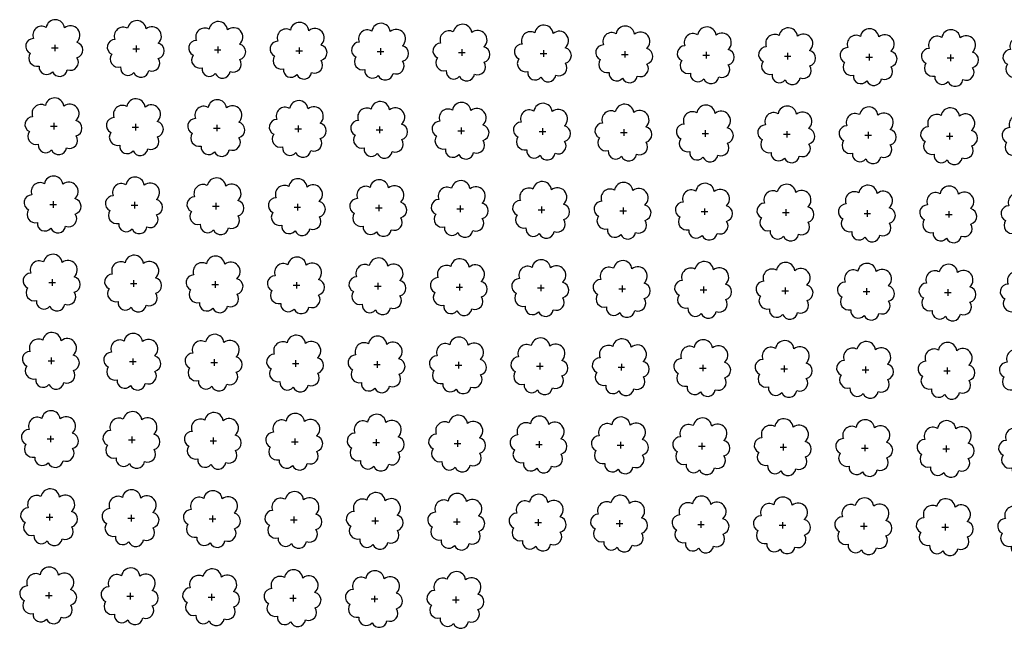
# Model space of a CAD drawing. Extents: x 4544885 to 4551659, y 7524258 to 7528298.
# Drawn here: x 4546436 to 4546628, y 7525640 to 7525759 of the extents above; entities that cross this region are included whole.
import ezdxf

# ---------------------------------------------------------------- set-up
doc = ezdxf.new("R2010")
doc.units = 0
doc.layers.add('Arboles', color=86, linetype='Continuous')

msp = doc.modelspace()

# ---------------------------------------------------------------- linework, layer by layer
at = {"layer": 'Arboles'}
for p, q in [((4546442.27, 7525753.32, 277.88), (4546443.55, 7525753.32, 277.88)), ((4546442.91, 7525753.96, 277.88), (4546442.91, 7525752.68, 277.88)), ((4546458.81, 7525753.79, 277.88), (4546458.81, 7525752.5, 277.88)), ((4546474.71, 7525753.61, 277.88), (4546474.71, 7525752.32, 277.88)), ((4546490.61, 7525753.43, 277.88), (4546490.61, 7525752.15, 277.88)), ((4546458.17, 7525753.14, 277.88), (4546459.45, 7525753.14, 277.88)), ((4546474.06, 7525752.97, 277.88), (4546475.35, 7525752.97, 277.88)), ((4546489.96, 7525752.79, 277.88), (4546491.25, 7525752.79, 277.88)), ((4546505.86, 7525752.61, 277.88), (4546507.15, 7525752.61, 277.88)), ((4546506.51, 7525753.26, 277.88), (4546506.51, 7525751.97, 277.88)), ((4546521.76, 7525752.44, 277.88), (4546523.05, 7525752.44, 277.88)), ((4546522.41, 7525753.08, 277.88), (4546522.41, 7525751.79, 277.88)), ((4546537.66, 7525752.26, 277.88), (4546538.95, 7525752.26, 277.88)), ((4546538.3, 7525752.9, 277.88), (4546538.3, 7525751.62, 277.88)), ((4546553.56, 7525752.08, 277.88), (4546554.85, 7525752.08, 277.88)), ((4546554.2, 7525752.73, 277.88), (4546554.2, 7525751.44, 277.88)), ((4546569.46, 7525751.91, 277.88), (4546570.75, 7525751.91, 277.88)), ((4546570.1, 7525752.55, 277.88), (4546570.1, 7525751.26, 277.88)), ((4546585.36, 7525751.73, 277.88), (4546586.65, 7525751.73, 277.88)), ((4546586, 7525752.37, 277.88), (4546586, 7525751.09, 277.88)), ((4546601.26, 7525751.55, 277.88), (4546602.54, 7525751.55, 277.88)), ((4546601.9, 7525752.2, 277.88), (4546601.9, 7525750.91, 277.88)), ((4546617.16, 7525751.38, 277.88), (4546618.44, 7525751.38, 277.88)), ((4546617.8, 7525752.02, 277.88), (4546617.8, 7525750.73, 277.88)), ((4546442.1, 7525738.06, 277.88), (4546443.38, 7525738.06, 277.88)), ((4546442.74, 7525738.7, 277.88), (4546442.74, 7525737.41, 277.88)), ((4546458.64, 7525738.52, 277.88), (4546458.64, 7525737.24, 277.88)), ((4546474.54, 7525738.35, 277.88), (4546474.54, 7525737.06, 277.88)), ((4546490.44, 7525738.17, 277.88), (4546490.44, 7525736.88, 277.88)), ((4546506.34, 7525737.99, 277.88), (4546506.34, 7525736.71, 277.88)), ((4546458, 7525737.88, 277.88), (4546459.28, 7525737.88, 277.88)), ((4546473.9, 7525737.7, 277.88), (4546475.18, 7525737.7, 277.88)), ((4546489.79, 7525737.53, 277.88), (4546491.08, 7525737.53, 277.88)), ((4546505.69, 7525737.35, 277.88), (4546506.98, 7525737.35, 277.88)), ((4546521.59, 7525737.17, 277.88), (4546522.88, 7525737.17, 277.88)), ((4546522.24, 7525737.82, 277.88), (4546522.24, 7525736.53, 277.88)), ((4546537.49, 7525737, 277.88), (4546538.78, 7525737, 277.88)), ((4546538.14, 7525737.64, 277.88), (4546538.13, 7525736.35, 277.88)), ((4546553.39, 7525736.82, 277.88), (4546554.68, 7525736.82, 277.88)), ((4546554.03, 7525737.46, 277.88), (4546554.03, 7525736.18, 277.88)), ((4546569.29, 7525736.64, 277.88), (4546570.58, 7525736.64, 277.88)), ((4546569.93, 7525737.29, 277.88), (4546569.93, 7525736, 277.88)), ((4546585.19, 7525736.47, 277.88), (4546586.48, 7525736.47, 277.88)), ((4546585.83, 7525737.11, 277.88), (4546585.83, 7525735.82, 277.88)), ((4546601.09, 7525736.29, 277.88), (4546602.37, 7525736.29, 277.88)), ((4546601.73, 7525736.93, 277.88), (4546601.73, 7525735.65, 277.88)), ((4546616.99, 7525736.11, 277.88), (4546618.27, 7525736.11, 277.88)), ((4546617.63, 7525736.76, 277.88), (4546617.63, 7525735.47, 277.88)), ((4546441.93, 7525722.79, 277.88), (4546443.22, 7525722.79, 277.88)), ((4546442.57, 7525723.44, 277.88), (4546442.57, 7525722.15, 277.88)), ((4546457.83, 7525722.62, 277.88), (4546459.11, 7525722.62, 277.88)), ((4546458.47, 7525723.26, 277.88), (4546458.47, 7525721.97, 277.88)), ((4546474.37, 7525723.08, 277.88), (4546474.37, 7525721.8, 277.88)), ((4546490.27, 7525722.91, 277.88), (4546490.27, 7525721.62, 277.88)), ((4546506.17, 7525722.73, 277.88), (4546506.17, 7525721.44, 277.88)), ((4546522.07, 7525722.55, 277.88), (4546522.07, 7525721.27, 277.88)), ((4546473.73, 7525722.44, 277.88), (4546475.01, 7525722.44, 277.88)), ((4546489.62, 7525722.26, 277.88), (4546490.91, 7525722.26, 277.88)), ((4546505.52, 7525722.09, 277.88), (4546506.81, 7525722.09, 277.88)), ((4546521.42, 7525721.91, 277.88), (4546522.71, 7525721.91, 277.88)), ((4546537.32, 7525721.73, 277.88), (4546538.61, 7525721.73, 277.88)), ((4546537.97, 7525722.38, 277.88), (4546537.96, 7525721.09, 277.88)), ((4546553.22, 7525721.56, 277.88), (4546554.51, 7525721.56, 277.88)), ((4546553.86, 7525722.2, 277.88), (4546553.86, 7525720.91, 277.88)), ((4546569.12, 7525721.38, 277.88), (4546570.41, 7525721.38, 277.88)), ((4546569.76, 7525722.02, 277.88), (4546569.76, 7525720.74, 277.88)), ((4546585.02, 7525721.2, 277.88), (4546586.31, 7525721.2, 277.88)), ((4546585.66, 7525721.85, 277.88), (4546585.66, 7525720.56, 277.88)), ((4546600.92, 7525721.03, 277.88), (4546602.2, 7525721.03, 277.88)), ((4546601.56, 7525721.67, 277.88), (4546601.56, 7525720.38, 277.88)), ((4546616.82, 7525720.85, 277.88), (4546618.1, 7525720.85, 277.88)), ((4546617.46, 7525721.49, 277.88), (4546617.46, 7525720.21, 277.88)), ((4546441.76, 7525707.53, 277.88), (4546443.05, 7525707.53, 277.88)), ((4546442.4, 7525708.17, 277.88), (4546442.4, 7525706.89, 277.88)), ((4546457.66, 7525707.35, 277.88), (4546458.94, 7525707.35, 277.88)), ((4546458.3, 7525708, 277.88), (4546458.3, 7525706.71, 277.88)), ((4546473.56, 7525707.18, 277.88), (4546474.84, 7525707.18, 277.88)), ((4546474.2, 7525707.82, 277.88), (4546474.2, 7525706.53, 277.88)), ((4546490.1, 7525707.64, 277.88), (4546490.1, 7525706.35, 277.88)), ((4546506, 7525707.47, 277.88), (4546506, 7525706.18, 277.88)), ((4546521.9, 7525707.29, 277.88), (4546521.9, 7525706, 277.88)), ((4546489.45, 7525707, 277.88), (4546490.74, 7525707, 277.88)), ((4546505.35, 7525706.82, 277.88), (4546506.64, 7525706.82, 277.88)), ((4546521.25, 7525706.65, 277.88), (4546522.54, 7525706.65, 277.88)), ((4546537.15, 7525706.47, 277.88), (4546538.44, 7525706.47, 277.88)), ((4546537.8, 7525707.11, 277.88), (4546537.8, 7525705.82, 277.88)), ((4546553.05, 7525706.29, 277.88), (4546554.34, 7525706.29, 277.88)), ((4546553.69, 7525706.94, 277.88), (4546553.69, 7525705.65, 277.88)), ((4546568.95, 7525706.12, 277.88), (4546570.24, 7525706.11, 277.88)), ((4546569.59, 7525706.76, 277.88), (4546569.59, 7525705.47, 277.88)), ((4546584.85, 7525705.94, 277.88), (4546586.14, 7525705.94, 277.88)), ((4546585.49, 7525706.58, 277.88), (4546585.49, 7525705.29, 277.88)), ((4546600.75, 7525705.76, 277.88), (4546602.04, 7525705.76, 277.88)), ((4546601.39, 7525706.41, 277.88), (4546601.39, 7525705.12, 277.88)), ((4546616.65, 7525705.59, 277.88), (4546617.93, 7525705.58, 277.88)), ((4546617.29, 7525706.23, 277.88), (4546617.29, 7525704.94, 277.88)), ((4546441.59, 7525692.27, 277.88), (4546442.88, 7525692.26, 277.88)), ((4546442.23, 7525692.91, 277.88), (4546442.23, 7525691.62, 277.88)), ((4546457.49, 7525692.09, 277.88), (4546458.77, 7525692.09, 277.88)), ((4546458.13, 7525692.73, 277.88), (4546458.13, 7525691.44, 277.88)), ((4546473.39, 7525691.91, 277.88), (4546474.67, 7525691.91, 277.88)), ((4546474.03, 7525692.56, 277.88), (4546474.03, 7525691.27, 277.88)), ((4546489.93, 7525692.38, 277.88), (4546489.93, 7525691.09, 277.88)), ((4546505.83, 7525692.2, 277.88), (4546505.83, 7525690.91, 277.88)), ((4546521.73, 7525692.03, 277.88), (4546521.73, 7525690.74, 277.88)), ((4546537.63, 7525691.85, 277.88), (4546537.63, 7525690.56, 277.88)), ((4546489.29, 7525691.74, 277.88), (4546490.57, 7525691.73, 277.88)), ((4546505.18, 7525691.56, 277.88), (4546506.47, 7525691.56, 277.88)), ((4546521.08, 7525691.38, 277.88), (4546522.37, 7525691.38, 277.88)), ((4546536.98, 7525691.2, 277.88), (4546538.27, 7525691.2, 277.88)), ((4546552.88, 7525691.03, 277.88), (4546554.17, 7525691.03, 277.88)), ((4546553.53, 7525691.67, 277.88), (4546553.52, 7525690.38, 277.88)), ((4546568.78, 7525690.85, 277.88), (4546570.07, 7525690.85, 277.88)), ((4546569.42, 7525691.5, 277.88), (4546569.42, 7525690.21, 277.88)), ((4546584.68, 7525690.67, 277.88), (4546585.97, 7525690.67, 277.88)), ((4546585.32, 7525691.32, 277.88), (4546585.32, 7525690.03, 277.88)), ((4546600.58, 7525690.5, 277.88), (4546601.87, 7525690.5, 277.88)), ((4546601.22, 7525691.14, 277.88), (4546601.22, 7525689.85, 277.88)), ((4546616.48, 7525690.32, 277.88), (4546617.76, 7525690.32, 277.88)), ((4546617.12, 7525690.96, 277.88), (4546617.12, 7525689.68, 277.88)), ((4546441.42, 7525677, 277.88), (4546442.71, 7525677, 277.88)), ((4546442.06, 7525677.64, 277.88), (4546442.06, 7525676.36, 277.88)), ((4546457.32, 7525676.82, 277.88), (4546458.61, 7525676.82, 277.88)), ((4546457.96, 7525677.47, 277.88), (4546457.96, 7525676.18, 277.88)), ((4546473.22, 7525676.65, 277.88), (4546474.5, 7525676.65, 277.88)), ((4546473.86, 7525677.29, 277.88), (4546473.86, 7525676, 277.88)), ((4546489.12, 7525676.47, 277.88), (4546490.4, 7525676.47, 277.88)), ((4546489.76, 7525677.11, 277.88), (4546489.76, 7525675.83, 277.88)), ((4546505.66, 7525676.94, 277.88), (4546505.66, 7525675.65, 277.88)), ((4546521.56, 7525676.76, 277.88), (4546521.56, 7525675.47, 277.88)), ((4546537.46, 7525676.58, 277.88), (4546537.46, 7525675.3, 277.88)), ((4546553.36, 7525676.41, 277.88), (4546553.35, 7525675.12, 277.88)), ((4546505.01, 7525676.29, 277.88), (4546506.3, 7525676.29, 277.88)), ((4546520.91, 7525676.12, 277.88), (4546522.2, 7525676.12, 277.88)), ((4546536.81, 7525675.94, 277.88), (4546538.1, 7525675.94, 277.88)), ((4546552.71, 7525675.76, 277.88), (4546554, 7525675.76, 277.88)), ((4546568.61, 7525675.59, 277.88), (4546569.9, 7525675.59, 277.88)), ((4546569.25, 7525676.23, 277.88), (4546569.25, 7525674.94, 277.88)), ((4546584.51, 7525675.41, 277.88), (4546585.8, 7525675.41, 277.88)), ((4546585.15, 7525676.05, 277.88), (4546585.15, 7525674.77, 277.88)), ((4546600.41, 7525675.23, 277.88), (4546601.7, 7525675.23, 277.88)), ((4546601.05, 7525675.88, 277.88), (4546601.05, 7525674.59, 277.88)), ((4546616.31, 7525675.06, 277.88), (4546617.59, 7525675.06, 277.88)), ((4546616.95, 7525675.7, 277.88), (4546616.95, 7525674.41, 277.88)), ((4546441.25, 7525661.74, 277.88), (4546442.54, 7525661.74, 277.88)), ((4546441.89, 7525662.38, 277.88), (4546441.89, 7525661.09, 277.88)), ((4546457.15, 7525661.56, 277.88), (4546458.44, 7525661.56, 277.88)), ((4546457.79, 7525662.2, 277.88), (4546457.79, 7525660.92, 277.88)), ((4546473.05, 7525661.38, 277.88), (4546474.33, 7525661.38, 277.88)), ((4546473.69, 7525662.03, 277.88), (4546473.69, 7525660.74, 277.88)), ((4546488.95, 7525661.21, 277.88), (4546490.23, 7525661.21, 277.88)), ((4546489.59, 7525661.85, 277.88), (4546489.59, 7525660.56, 277.88)), ((4546504.84, 7525661.03, 277.88), (4546506.13, 7525661.03, 277.88)), ((4546505.49, 7525661.67, 277.88), (4546505.49, 7525660.39, 277.88)), ((4546521.39, 7525661.5, 277.88), (4546521.39, 7525660.21, 277.88)), ((4546537.29, 7525661.32, 277.88), (4546537.29, 7525660.03, 277.88)), ((4546553.19, 7525661.14, 277.88), (4546553.19, 7525659.86, 277.88)), ((4546520.74, 7525660.85, 277.88), (4546522.03, 7525660.85, 277.88)), ((4546536.64, 7525660.68, 277.88), (4546537.93, 7525660.68, 277.88)), ((4546552.54, 7525660.5, 277.88), (4546553.83, 7525660.5, 277.88)), ((4546568.44, 7525660.32, 277.88), (4546569.73, 7525660.32, 277.88)), ((4546569.08, 7525660.97, 277.88), (4546569.08, 7525659.68, 277.88)), ((4546584.34, 7525660.15, 277.88), (4546585.63, 7525660.15, 277.88)), ((4546584.98, 7525660.79, 277.88), (4546584.98, 7525659.5, 277.88)), ((4546600.24, 7525659.97, 277.88), (4546601.53, 7525659.97, 277.88)), ((4546600.88, 7525660.61, 277.88), (4546600.88, 7525659.33, 277.88)), ((4546616.14, 7525659.79, 277.88), (4546617.43, 7525659.79, 277.88)), ((4546616.78, 7525660.44, 277.88), (4546616.78, 7525659.15, 277.88)), ((4546441.08, 7525646.47, 277.88), (4546442.37, 7525646.47, 277.88)), ((4546441.72, 7525647.12, 277.88), (4546441.72, 7525645.83, 277.88)), ((4546456.98, 7525646.3, 277.88), (4546458.27, 7525646.3, 277.88)), ((4546457.62, 7525646.94, 277.88), (4546457.62, 7525645.65, 277.88)), ((4546472.88, 7525646.12, 277.88), (4546474.16, 7525646.12, 277.88)), ((4546473.52, 7525646.76, 277.88), (4546473.52, 7525645.48, 277.88)), ((4546488.78, 7525645.94, 277.88), (4546490.06, 7525645.94, 277.88)), ((4546489.42, 7525646.59, 277.88), (4546489.42, 7525645.3, 277.88)), ((4546504.68, 7525645.77, 277.88), (4546505.96, 7525645.77, 277.88)), ((4546505.32, 7525646.41, 277.88), (4546505.32, 7525645.12, 277.88)), ((4546521.22, 7525646.23, 277.88), (4546521.22, 7525644.95, 277.88)), ((4546520.57, 7525645.59, 277.88), (4546521.86, 7525645.59, 277.88))]:
    msp.add_line(p, q, dxfattribs=at)
at = {"layer": 'Arboles', "elevation": 277.88}
for points in [[(4546441.23, 7525757.34, 0.708873), (4546438.75, 7525755.16, 0.806065), (4546438.12, 7525752.28, 0.702562), (4546439.86, 7525749.8, 0.766456), (4546442.45, 7525748.69, 0.757613), (4546445.35, 7525749.08, 0.752523), (4546447.23, 7525751.43, 0.778938), (4546447.19, 7525754.43, 0.983288), (4546444.82, 7525757.23, 0.866104)], [(4546457.13, 7525757.16, 0.708873), (4546454.65, 7525754.98, 0.806065), (4546454.02, 7525752.11, 0.702562), (4546455.76, 7525749.62, 0.766456), (4546458.35, 7525748.51, 0.757613), (4546461.25, 7525748.91, 0.752523), (4546463.12, 7525751.25, 0.778938), (4546463.09, 7525754.26, 0.983288), (4546460.72, 7525757.06, 0.866104)], [(4546473.03, 7525756.98, 0.708873), (4546470.55, 7525754.81, 0.806065), (4546469.92, 7525751.93, 0.702562), (4546471.66, 7525749.44, 0.766456), (4546474.25, 7525748.34, 0.757613), (4546477.15, 7525748.73, 0.752523), (4546479.02, 7525751.07, 0.778938), (4546478.99, 7525754.08, 0.983288), (4546476.62, 7525756.88, 0.866104)], [(4546488.92, 7525756.81, 0.708873), (4546486.45, 7525754.63, 0.806065), (4546485.82, 7525751.75, 0.702562), (4546487.56, 7525749.27, 0.766456), (4546490.15, 7525748.16, 0.757613), (4546493.05, 7525748.55, 0.752523), (4546494.92, 7525750.9, 0.778938), (4546494.89, 7525753.9, 0.983288), (4546492.52, 7525756.7, 0.866104)], [(4546504.82, 7525756.63, 0.708873), (4546502.35, 7525754.45, 0.806065), (4546501.72, 7525751.58, 0.702562), (4546503.45, 7525749.09, 0.766456), (4546506.05, 7525747.98, 0.757613), (4546508.95, 7525748.37, 0.752523), (4546510.82, 7525750.72, 0.778938), (4546510.78, 7525753.73, 0.983288), (4546508.42, 7525756.53, 0.866104)], [(4546520.72, 7525756.45, 0.708873), (4546518.25, 7525754.28, 0.806065), (4546517.61, 7525751.4, 0.702562), (4546519.35, 7525748.91, 0.766456), (4546521.95, 7525747.81, 0.757613), (4546524.85, 7525748.2, 0.752523), (4546526.72, 7525750.54, 0.778938), (4546526.68, 7525753.55, 0.983288), (4546524.32, 7525756.35, 0.866104)], [(4546536.62, 7525756.28, 0.708873), (4546534.15, 7525754.1, 0.806065), (4546533.51, 7525751.22, 0.702562), (4546535.25, 7525748.74, 0.766456), (4546537.84, 7525747.63, 0.757613), (4546540.75, 7525748.02, 0.752523), (4546542.62, 7525750.37, 0.778938), (4546542.58, 7525753.37, 0.983288), (4546540.22, 7525756.17, 0.866104)], [(4546552.52, 7525756.1, 0.708873), (4546550.04, 7525753.92, 0.806065), (4546549.41, 7525751.05, 0.702562), (4546551.15, 7525748.56, 0.766456), (4546553.74, 7525747.45, 0.757613), (4546556.65, 7525747.84, 0.752523), (4546558.52, 7525750.19, 0.778938), (4546558.48, 7525753.2, 0.983288), (4546556.12, 7525756, 0.866104)], [(4546568.42, 7525755.92, 0.708873), (4546565.94, 7525753.75, 0.806065), (4546565.31, 7525750.87, 0.702562), (4546567.05, 7525748.38, 0.766456), (4546569.64, 7525747.28, 0.757613), (4546572.55, 7525747.67, 0.752523), (4546574.42, 7525750.01, 0.778938), (4546574.38, 7525753.02, 0.983288), (4546572.02, 7525755.82, 0.866104)], [(4546584.32, 7525755.75, 0.708873), (4546581.84, 7525753.57, 0.806065), (4546581.21, 7525750.69, 0.702562), (4546582.95, 7525748.21, 0.766456), (4546585.54, 7525747.1, 0.757613), (4546588.45, 7525747.49, 0.752523), (4546590.32, 7525749.84, 0.778938), (4546590.28, 7525752.84, 0.983288), (4546587.92, 7525755.64, 0.866104)], [(4546600.22, 7525755.57, 0.708873), (4546597.74, 7525753.39, 0.806065), (4546597.11, 7525750.52, 0.702562), (4546598.85, 7525748.03, 0.766456), (4546601.44, 7525746.92, 0.757613), (4546604.34, 7525747.31, 0.752523), (4546606.21, 7525749.66, 0.778938), (4546606.18, 7525752.67, 0.983288), (4546603.81, 7525755.47, 0.866104)], [(4546616.12, 7525755.39, 0.708873), (4546613.64, 7525753.22, 0.806065), (4546613.01, 7525750.34, 0.702562), (4546614.75, 7525747.85, 0.766456), (4546617.34, 7525746.75, 0.757613), (4546620.24, 7525747.14, 0.752523), (4546622.11, 7525749.48, 0.778938), (4546622.08, 7525752.49, 0.983288), (4546619.71, 7525755.29, 0.866104)], [(4546632.01, 7525755.22, 0.708873), (4546629.54, 7525753.04, 0.806065), (4546628.91, 7525750.16, 0.702562), (4546630.65, 7525747.67, 0.766456), (4546633.24, 7525746.57, 0.757613), (4546636.14, 7525746.96, 0.752523), (4546638.01, 7525749.31, 0.778938), (4546637.98, 7525752.31, 0.983288), (4546635.61, 7525755.11, 0.866104)], [(4546441.06, 7525742.07, 0.708873), (4546438.58, 7525739.9, 0.806065), (4546437.95, 7525737.02, 0.702562), (4546439.69, 7525734.53, 0.766456), (4546442.28, 7525733.43, 0.757613), (4546445.19, 7525733.82, 0.752523), (4546447.06, 7525736.16, 0.778938), (4546447.02, 7525739.17, 0.983288), (4546444.66, 7525741.97, 0.866104)], [(4546456.96, 7525741.9, 0.708873), (4546454.48, 7525739.72, 0.806065), (4546453.85, 7525736.84, 0.702562), (4546455.59, 7525734.35, 0.766456), (4546458.18, 7525733.25, 0.757613), (4546461.08, 7525733.64, 0.752523), (4546462.95, 7525735.99, 0.778938), (4546462.92, 7525738.99, 0.983288), (4546460.55, 7525741.79, 0.866104)], [(4546472.86, 7525741.72, 0.708873), (4546470.38, 7525739.54, 0.806065), (4546469.75, 7525736.67, 0.702562), (4546471.49, 7525734.18, 0.766456), (4546474.08, 7525733.07, 0.757613), (4546476.98, 7525733.46, 0.752523), (4546478.85, 7525735.81, 0.778938), (4546478.82, 7525738.82, 0.983288), (4546476.45, 7525741.62, 0.866104)], [(4546488.75, 7525741.54, 0.708873), (4546486.28, 7525739.37, 0.806065), (4546485.65, 7525736.49, 0.702562), (4546487.39, 7525734, 0.766456), (4546489.98, 7525732.9, 0.757613), (4546492.88, 7525733.29, 0.752523), (4546494.75, 7525735.63, 0.778938), (4546494.72, 7525738.64, 0.983288), (4546492.35, 7525741.44, 0.866104)], [(4546504.65, 7525741.37, 0.708873), (4546502.18, 7525739.19, 0.806065), (4546501.55, 7525736.31, 0.702562), (4546503.29, 7525733.82, 0.766456), (4546505.88, 7525732.72, 0.757613), (4546508.78, 7525733.11, 0.752523), (4546510.65, 7525735.46, 0.778938), (4546510.61, 7525738.46, 0.983288), (4546508.25, 7525741.26, 0.866104)], [(4546520.55, 7525741.19, 0.708873), (4546518.08, 7525739.01, 0.806065), (4546517.44, 7525736.14, 0.702562), (4546519.18, 7525733.65, 0.766456), (4546521.78, 7525732.54, 0.757613), (4546524.68, 7525732.93, 0.752523), (4546526.55, 7525735.28, 0.778938), (4546526.51, 7525738.29, 0.983288), (4546524.15, 7525741.09, 0.866104)], [(4546536.45, 7525741.01, 0.708873), (4546533.98, 7525738.84, 0.806065), (4546533.34, 7525735.96, 0.702562), (4546535.08, 7525733.47, 0.766456), (4546537.67, 7525732.37, 0.757613), (4546540.58, 7525732.76, 0.752523), (4546542.45, 7525735.1, 0.778938), (4546542.41, 7525738.11, 0.983288), (4546540.05, 7525740.91, 0.866104)], [(4546552.35, 7525740.84, 0.708873), (4546549.87, 7525738.66, 0.806065), (4546549.24, 7525735.78, 0.702562), (4546550.98, 7525733.29, 0.766456), (4546553.57, 7525732.19, 0.757613), (4546556.48, 7525732.58, 0.752523), (4546558.35, 7525734.93, 0.778938), (4546558.31, 7525737.93, 0.983288), (4546555.95, 7525740.73, 0.866104)], [(4546568.25, 7525740.66, 0.708873), (4546565.77, 7525738.48, 0.806065), (4546565.14, 7525735.61, 0.702562), (4546566.88, 7525733.12, 0.766456), (4546569.47, 7525732.01, 0.757613), (4546572.38, 7525732.4, 0.752523), (4546574.25, 7525734.75, 0.778938), (4546574.21, 7525737.76, 0.983288), (4546571.85, 7525740.56, 0.866104)], [(4546584.15, 7525740.48, 0.708873), (4546581.67, 7525738.31, 0.806065), (4546581.04, 7525735.43, 0.702562), (4546582.78, 7525732.94, 0.766456), (4546585.37, 7525731.84, 0.757613), (4546588.28, 7525732.23, 0.752523), (4546590.15, 7525734.57, 0.778938), (4546590.11, 7525737.58, 0.983288), (4546587.75, 7525740.38, 0.866104)], [(4546600.05, 7525740.31, 0.708873), (4546597.57, 7525738.13, 0.806065), (4546596.94, 7525735.25, 0.702562), (4546598.68, 7525732.76, 0.766456), (4546601.27, 7525731.66, 0.757613), (4546604.17, 7525732.05, 0.752523), (4546606.04, 7525734.4, 0.778938), (4546606.01, 7525737.4, 0.983288), (4546603.64, 7525740.2, 0.866104)], [(4546615.95, 7525740.13, 0.708873), (4546613.47, 7525737.95, 0.806065), (4546612.84, 7525735.08, 0.702562), (4546614.58, 7525732.59, 0.766456), (4546617.17, 7525731.48, 0.757613), (4546620.07, 7525731.87, 0.752523), (4546621.94, 7525734.22, 0.778938), (4546621.91, 7525737.23, 0.983288), (4546619.54, 7525740.03, 0.866104)], [(4546631.85, 7525739.95, 0.708873), (4546629.37, 7525737.78, 0.806065), (4546628.74, 7525734.9, 0.702562), (4546630.48, 7525732.41, 0.766456), (4546633.07, 7525731.31, 0.757613), (4546635.97, 7525731.7, 0.752523), (4546637.84, 7525734.04, 0.778938), (4546637.81, 7525737.05, 0.983288), (4546635.44, 7525739.85, 0.866104)], [(4546440.89, 7525726.81, 0.708873), (4546438.41, 7525724.63, 0.806065), (4546437.78, 7525721.76, 0.702562), (4546439.52, 7525719.27, 0.766456), (4546442.11, 7525718.16, 0.757613), (4546445.02, 7525718.55, 0.752523), (4546446.89, 7525720.9, 0.778938), (4546446.85, 7525723.91, 0.983288), (4546444.49, 7525726.71, 0.866104)], [(4546456.79, 7525726.63, 0.708873), (4546454.31, 7525724.46, 0.806065), (4546453.68, 7525721.58, 0.702562), (4546455.42, 7525719.09, 0.766456), (4546458.01, 7525717.99, 0.757613), (4546460.91, 7525718.38, 0.752523), (4546462.78, 7525720.72, 0.778938), (4546462.75, 7525723.73, 0.983288), (4546460.38, 7525726.53, 0.866104)], [(4546472.69, 7525726.46, 0.708873), (4546470.21, 7525724.28, 0.806065), (4546469.58, 7525721.4, 0.702562), (4546471.32, 7525718.91, 0.766456), (4546473.91, 7525717.81, 0.757613), (4546476.81, 7525718.2, 0.752523), (4546478.68, 7525720.54, 0.778938), (4546478.65, 7525723.55, 0.983288), (4546476.28, 7525726.35, 0.866104)], [(4546488.58, 7525726.28, 0.708873), (4546486.11, 7525724.1, 0.806065), (4546485.48, 7525721.23, 0.702562), (4546487.22, 7525718.74, 0.766456), (4546489.81, 7525717.63, 0.757613), (4546492.71, 7525718.02, 0.752523), (4546494.58, 7525720.37, 0.778938), (4546494.55, 7525723.38, 0.983288), (4546492.18, 7525726.18, 0.866104)], [(4546504.48, 7525726.1, 0.708873), (4546502.01, 7525723.93, 0.806065), (4546501.38, 7525721.05, 0.702562), (4546503.12, 7525718.56, 0.766456), (4546505.71, 7525717.46, 0.757613), (4546508.61, 7525717.85, 0.752523), (4546510.48, 7525720.19, 0.778938), (4546510.45, 7525723.2, 0.983288), (4546508.08, 7525726, 0.866104)], [(4546520.38, 7525725.93, 0.708873), (4546517.91, 7525723.75, 0.806065), (4546517.28, 7525720.87, 0.702562), (4546519.01, 7525718.38, 0.766456), (4546521.61, 7525717.28, 0.757613), (4546524.51, 7525717.67, 0.752523), (4546526.38, 7525720.01, 0.778938), (4546526.34, 7525723.02, 0.983288), (4546523.98, 7525725.82, 0.866104)], [(4546536.28, 7525725.75, 0.708873), (4546533.81, 7525723.57, 0.806065), (4546533.17, 7525720.7, 0.702562), (4546534.91, 7525718.21, 0.766456), (4546537.51, 7525717.1, 0.757613), (4546540.41, 7525717.49, 0.752523), (4546542.28, 7525719.84, 0.778938), (4546542.24, 7525722.85, 0.983288), (4546539.88, 7525725.65, 0.866104)], [(4546552.18, 7525725.57, 0.708873), (4546549.7, 7525723.4, 0.806065), (4546549.07, 7525720.52, 0.702562), (4546550.81, 7525718.03, 0.766456), (4546553.4, 7525716.93, 0.757613), (4546556.31, 7525717.32, 0.752523), (4546558.18, 7525719.66, 0.778938), (4546558.14, 7525722.67, 0.983288), (4546555.78, 7525725.47, 0.866104)], [(4546568.08, 7525725.4, 0.708873), (4546565.6, 7525723.22, 0.806065), (4546564.97, 7525720.34, 0.702562), (4546566.71, 7525717.85, 0.766456), (4546569.3, 7525716.75, 0.757613), (4546572.21, 7525717.14, 0.752523), (4546574.08, 7525719.48, 0.778938), (4546574.04, 7525722.49, 0.983288), (4546571.68, 7525725.29, 0.866104)], [(4546583.98, 7525725.22, 0.708873), (4546581.5, 7525723.04, 0.806065), (4546580.87, 7525720.17, 0.702562), (4546582.61, 7525717.68, 0.766456), (4546585.2, 7525716.57, 0.757613), (4546588.11, 7525716.96, 0.752523), (4546589.98, 7525719.31, 0.778938), (4546589.94, 7525722.31, 0.983288), (4546587.58, 7525725.11, 0.866104)], [(4546599.88, 7525725.04, 0.708873), (4546597.4, 7525722.87, 0.806065), (4546596.77, 7525719.99, 0.702562), (4546598.51, 7525717.5, 0.766456), (4546601.1, 7525716.4, 0.757613), (4546604.01, 7525716.79, 0.752523), (4546605.88, 7525719.13, 0.778938), (4546605.84, 7525722.14, 0.983288), (4546603.47, 7525724.94, 0.866104)], [(4546615.78, 7525724.87, 0.708873), (4546613.3, 7525722.69, 0.806065), (4546612.67, 7525719.81, 0.702562), (4546614.41, 7525717.32, 0.766456), (4546617, 7525716.22, 0.757613), (4546619.9, 7525716.61, 0.752523), (4546621.77, 7525718.95, 0.778938), (4546621.74, 7525721.96, 0.983288), (4546619.37, 7525724.76, 0.866104)], [(4546631.68, 7525724.69, 0.708873), (4546629.2, 7525722.51, 0.806065), (4546628.57, 7525719.63, 0.702562), (4546630.31, 7525717.15, 0.766456), (4546632.9, 7525716.04, 0.757613), (4546635.8, 7525716.43, 0.752523), (4546637.67, 7525718.78, 0.778938), (4546637.64, 7525721.78, 0.983288), (4546635.27, 7525724.58, 0.866104)], [(4546440.72, 7525711.55, 0.708873), (4546438.24, 7525709.37, 0.806065), (4546437.61, 7525706.49, 0.702562), (4546439.35, 7525704, 0.766456), (4546441.94, 7525702.9, 0.757613), (4546444.85, 7525703.29, 0.752523), (4546446.72, 7525705.63, 0.778938), (4546446.68, 7525708.64, 0.983288), (4546444.32, 7525711.44, 0.866104)], [(4546456.62, 7525711.37, 0.708873), (4546454.14, 7525709.19, 0.806065), (4546453.51, 7525706.31, 0.702562), (4546455.25, 7525703.83, 0.766456), (4546457.84, 7525702.72, 0.757613), (4546460.74, 7525703.11, 0.752523), (4546462.62, 7525705.46, 0.778938), (4546462.58, 7525708.46, 0.983288), (4546460.21, 7525711.26, 0.866104)], [(4546472.52, 7525711.19, 0.708873), (4546470.04, 7525709.02, 0.806065), (4546469.41, 7525706.14, 0.702562), (4546471.15, 7525703.65, 0.766456), (4546473.74, 7525702.55, 0.757613), (4546476.64, 7525702.94, 0.752523), (4546478.51, 7525705.28, 0.778938), (4546478.48, 7525708.29, 0.983288), (4546476.11, 7525711.09, 0.866104)], [(4546488.42, 7525711.02, 0.708873), (4546485.94, 7525708.84, 0.806065), (4546485.31, 7525705.96, 0.702562), (4546487.05, 7525703.47, 0.766456), (4546489.64, 7525702.37, 0.757613), (4546492.54, 7525702.76, 0.752523), (4546494.41, 7525705.1, 0.778938), (4546494.38, 7525708.11, 0.983288), (4546492.01, 7525710.91, 0.866104)], [(4546504.31, 7525710.84, 0.708873), (4546501.84, 7525708.66, 0.806065), (4546501.21, 7525705.78, 0.702562), (4546502.95, 7525703.3, 0.766456), (4546505.54, 7525702.19, 0.757613), (4546508.44, 7525702.58, 0.752523), (4546510.31, 7525704.93, 0.778938), (4546510.28, 7525707.93, 0.983288), (4546507.91, 7525710.73, 0.866104)], [(4546520.21, 7525710.66, 0.708873), (4546517.74, 7525708.49, 0.806065), (4546517.11, 7525705.61, 0.702562), (4546518.84, 7525703.12, 0.766456), (4546521.44, 7525702.02, 0.757613), (4546524.34, 7525702.41, 0.752523), (4546526.21, 7525704.75, 0.778938), (4546526.17, 7525707.76, 0.983288), (4546523.81, 7525710.56, 0.866104)], [(4546536.11, 7525710.49, 0.708873), (4546533.64, 7525708.31, 0.806065), (4546533, 7525705.43, 0.702562), (4546534.74, 7525702.94, 0.766456), (4546537.34, 7525701.84, 0.757613), (4546540.24, 7525702.23, 0.752523), (4546542.11, 7525704.57, 0.778938), (4546542.07, 7525707.58, 0.983288), (4546539.71, 7525710.38, 0.866104)], [(4546552.01, 7525710.31, 0.708873), (4546549.54, 7525708.13, 0.806065), (4546548.9, 7525705.25, 0.702562), (4546550.64, 7525702.77, 0.766456), (4546553.23, 7525701.66, 0.757613), (4546556.14, 7525702.05, 0.752523), (4546558.01, 7525704.4, 0.778938), (4546557.97, 7525707.4, 0.983288), (4546555.61, 7525710.2, 0.866104)], [(4546567.91, 7525710.13, 0.708873), (4546565.43, 7525707.95, 0.806065), (4546564.8, 7525705.08, 0.702562), (4546566.54, 7525702.59, 0.766456), (4546569.13, 7525701.49, 0.757613), (4546572.04, 7525701.88, 0.752523), (4546573.91, 7525704.22, 0.778938), (4546573.87, 7525707.23, 0.983288), (4546571.51, 7525710.03, 0.866104)], [(4546583.81, 7525709.95, 0.708873), (4546581.33, 7525707.78, 0.806065), (4546580.7, 7525704.9, 0.702562), (4546582.44, 7525702.41, 0.766456), (4546585.03, 7525701.31, 0.757613), (4546587.94, 7525701.7, 0.752523), (4546589.81, 7525704.04, 0.778938), (4546589.77, 7525707.05, 0.983288), (4546587.41, 7525709.85, 0.866104)], [(4546599.71, 7525709.78, 0.708873), (4546597.23, 7525707.6, 0.806065), (4546596.6, 7525704.72, 0.702562), (4546598.34, 7525702.24, 0.766456), (4546600.93, 7525701.13, 0.757613), (4546603.84, 7525701.52, 0.752523), (4546605.71, 7525703.87, 0.778938), (4546605.67, 7525706.87, 0.983288), (4546603.31, 7525709.67, 0.866104)], [(4546615.61, 7525709.6, 0.708873), (4546613.13, 7525707.42, 0.806065), (4546612.5, 7525704.55, 0.702562), (4546614.24, 7525702.06, 0.766456), (4546616.83, 7525700.96, 0.757613), (4546619.73, 7525701.35, 0.752523), (4546621.6, 7525703.69, 0.778938), (4546621.57, 7525706.7, 0.983288), (4546619.2, 7525709.5, 0.866104)], [(4546631.51, 7525709.42, 0.708873), (4546629.03, 7525707.25, 0.806065), (4546628.4, 7525704.37, 0.702562), (4546630.14, 7525701.88, 0.766456), (4546632.73, 7525700.78, 0.757613), (4546635.63, 7525701.17, 0.752523), (4546637.5, 7525703.51, 0.778938), (4546637.47, 7525706.52, 0.983288), (4546635.1, 7525709.32, 0.866104)], [(4546440.55, 7525696.28, 0.708873), (4546438.07, 7525694.1, 0.806065), (4546437.44, 7525691.23, 0.702562), (4546439.18, 7525688.74, 0.766456), (4546441.77, 7525687.64, 0.757613), (4546444.68, 7525688.03, 0.752523), (4546446.55, 7525690.37, 0.778938), (4546446.51, 7525693.38, 0.983288), (4546444.15, 7525696.18, 0.866104)], [(4546456.45, 7525696.1, 0.708873), (4546453.97, 7525693.93, 0.806065), (4546453.34, 7525691.05, 0.702562), (4546455.08, 7525688.56, 0.766456), (4546457.67, 7525687.46, 0.757613), (4546460.58, 7525687.85, 0.752523), (4546462.45, 7525690.19, 0.778938), (4546462.41, 7525693.2, 0.983288), (4546460.05, 7525696, 0.866104)], [(4546472.35, 7525695.93, 0.708873), (4546469.87, 7525693.75, 0.806065), (4546469.24, 7525690.87, 0.702562), (4546470.98, 7525688.39, 0.766456), (4546473.57, 7525687.28, 0.757613), (4546476.47, 7525687.67, 0.752523), (4546478.34, 7525690.02, 0.778938), (4546478.31, 7525693.02, 0.983288), (4546475.94, 7525695.82, 0.866104)], [(4546488.25, 7525695.75, 0.708873), (4546485.77, 7525693.57, 0.806065), (4546485.14, 7525690.7, 0.702562), (4546486.88, 7525688.21, 0.766456), (4546489.47, 7525687.11, 0.757613), (4546492.37, 7525687.5, 0.752523), (4546494.24, 7525689.84, 0.778938), (4546494.21, 7525692.85, 0.983288), (4546491.84, 7525695.65, 0.866104)], [(4546504.14, 7525695.57, 0.708873), (4546501.67, 7525693.4, 0.806065), (4546501.04, 7525690.52, 0.702562), (4546502.78, 7525688.03, 0.766456), (4546505.37, 7525686.93, 0.757613), (4546508.27, 7525687.32, 0.752523), (4546510.14, 7525689.66, 0.778938), (4546510.11, 7525692.67, 0.983288), (4546507.74, 7525695.47, 0.866104)], [(4546520.04, 7525695.4, 0.708873), (4546517.57, 7525693.22, 0.806065), (4546516.94, 7525690.34, 0.702562), (4546518.68, 7525687.86, 0.766456), (4546521.27, 7525686.75, 0.757613), (4546524.17, 7525687.14, 0.752523), (4546526.04, 7525689.49, 0.778938), (4546526, 7525692.49, 0.983288), (4546523.64, 7525695.29, 0.866104)], [(4546535.94, 7525695.22, 0.708873), (4546533.47, 7525693.04, 0.806065), (4546532.83, 7525690.17, 0.702562), (4546534.57, 7525687.68, 0.766456), (4546537.17, 7525686.57, 0.757613), (4546540.07, 7525686.97, 0.752523), (4546541.94, 7525689.31, 0.778938), (4546541.9, 7525692.32, 0.983288), (4546539.54, 7525695.12, 0.866104)], [(4546551.84, 7525695.04, 0.708873), (4546549.37, 7525692.87, 0.806065), (4546548.73, 7525689.99, 0.702562), (4546550.47, 7525687.5, 0.766456), (4546553.06, 7525686.4, 0.757613), (4546555.97, 7525686.79, 0.752523), (4546557.84, 7525689.13, 0.778938), (4546557.8, 7525692.14, 0.983288), (4546555.44, 7525694.94, 0.866104)], [(4546567.74, 7525694.87, 0.708873), (4546565.26, 7525692.69, 0.806065), (4546564.63, 7525689.81, 0.702562), (4546566.37, 7525687.33, 0.766456), (4546568.96, 7525686.22, 0.757613), (4546571.87, 7525686.61, 0.752523), (4546573.74, 7525688.96, 0.778938), (4546573.7, 7525691.96, 0.983288), (4546571.34, 7525694.76, 0.866104)], [(4546583.64, 7525694.69, 0.708873), (4546581.16, 7525692.51, 0.806065), (4546580.53, 7525689.64, 0.702562), (4546582.27, 7525687.15, 0.766456), (4546584.86, 7525686.04, 0.757613), (4546587.77, 7525686.44, 0.752523), (4546589.64, 7525688.78, 0.778938), (4546589.6, 7525691.79, 0.983288), (4546587.24, 7525694.59, 0.866104)], [(4546599.54, 7525694.51, 0.708873), (4546597.06, 7525692.34, 0.806065), (4546596.43, 7525689.46, 0.702562), (4546598.17, 7525686.97, 0.766456), (4546600.76, 7525685.87, 0.757613), (4546603.67, 7525686.26, 0.752523), (4546605.54, 7525688.6, 0.778938), (4546605.5, 7525691.61, 0.983288), (4546603.14, 7525694.41, 0.866104)], [(4546615.44, 7525694.34, 0.708873), (4546612.96, 7525692.16, 0.806065), (4546612.33, 7525689.28, 0.702562), (4546614.07, 7525686.8, 0.766456), (4546616.66, 7525685.69, 0.757613), (4546619.56, 7525686.08, 0.752523), (4546621.43, 7525688.43, 0.778938), (4546621.4, 7525691.43, 0.983288), (4546619.03, 7525694.23, 0.866104)], [(4546631.34, 7525694.16, 0.708873), (4546628.86, 7525691.98, 0.806065), (4546628.23, 7525689.11, 0.702562), (4546629.97, 7525686.62, 0.766456), (4546632.56, 7525685.51, 0.757613), (4546635.46, 7525685.91, 0.752523), (4546637.33, 7525688.25, 0.778938), (4546637.3, 7525691.26, 0.983288), (4546634.93, 7525694.06, 0.866104)], [(4546440.38, 7525681.02, 0.708873), (4546437.9, 7525678.84, 0.806065), (4546437.27, 7525675.96, 0.702562), (4546439.01, 7525673.48, 0.766456), (4546441.6, 7525672.37, 0.757613), (4546444.51, 7525672.76, 0.752523), (4546446.38, 7525675.11, 0.778938), (4546446.34, 7525678.11, 0.983288), (4546443.98, 7525680.91, 0.866104)], [(4546456.28, 7525680.84, 0.708873), (4546453.8, 7525678.66, 0.806065), (4546453.17, 7525675.79, 0.702562), (4546454.91, 7525673.3, 0.766456), (4546457.5, 7525672.19, 0.757613), (4546460.41, 7525672.58, 0.752523), (4546462.28, 7525674.93, 0.778938), (4546462.24, 7525677.94, 0.983288), (4546459.88, 7525680.74, 0.866104)], [(4546472.18, 7525680.66, 0.708873), (4546469.7, 7525678.49, 0.806065), (4546469.07, 7525675.61, 0.702562), (4546470.81, 7525673.12, 0.766456), (4546473.4, 7525672.02, 0.757613), (4546476.3, 7525672.41, 0.752523), (4546478.17, 7525674.75, 0.778938), (4546478.14, 7525677.76, 0.983288), (4546475.77, 7525680.56, 0.866104)], [(4546488.08, 7525680.49, 0.708873), (4546485.6, 7525678.31, 0.806065), (4546484.97, 7525675.43, 0.702562), (4546486.71, 7525672.95, 0.766456), (4546489.3, 7525671.84, 0.757613), (4546492.2, 7525672.23, 0.752523), (4546494.07, 7525674.58, 0.778938), (4546494.04, 7525677.58, 0.983288), (4546491.67, 7525680.38, 0.866104)], [(4546503.97, 7525680.31, 0.708873), (4546501.5, 7525678.13, 0.806065), (4546500.87, 7525675.26, 0.702562), (4546502.61, 7525672.77, 0.766456), (4546505.2, 7525671.66, 0.757613), (4546508.1, 7525672.05, 0.752523), (4546509.97, 7525674.4, 0.778938), (4546509.94, 7525677.41, 0.983288), (4546507.57, 7525680.21, 0.866104)], [(4546519.87, 7525680.13, 0.708873), (4546517.4, 7525677.96, 0.806065), (4546516.77, 7525675.08, 0.702562), (4546518.51, 7525672.59, 0.766456), (4546521.1, 7525671.49, 0.757613), (4546524, 7525671.88, 0.752523), (4546525.87, 7525674.22, 0.778938), (4546525.84, 7525677.23, 0.983288), (4546523.47, 7525680.03, 0.866104)], [(4546535.77, 7525679.96, 0.708873), (4546533.3, 7525677.78, 0.806065), (4546532.67, 7525674.9, 0.702562), (4546534.4, 7525672.42, 0.766456), (4546537, 7525671.31, 0.757613), (4546539.9, 7525671.7, 0.752523), (4546541.77, 7525674.05, 0.778938), (4546541.73, 7525677.05, 0.983288), (4546539.37, 7525679.85, 0.866104)], [(4546551.67, 7525679.78, 0.708873), (4546549.2, 7525677.6, 0.806065), (4546548.56, 7525674.73, 0.702562), (4546550.3, 7525672.24, 0.766456), (4546552.9, 7525671.13, 0.757613), (4546555.8, 7525671.52, 0.752523), (4546557.67, 7525673.87, 0.778938), (4546557.63, 7525676.88, 0.983288), (4546555.27, 7525679.68, 0.866104)], [(4546567.57, 7525679.6, 0.708873), (4546565.09, 7525677.43, 0.806065), (4546564.46, 7525674.55, 0.702562), (4546566.2, 7525672.06, 0.766456), (4546568.79, 7525670.96, 0.757613), (4546571.7, 7525671.35, 0.752523), (4546573.57, 7525673.69, 0.778938), (4546573.53, 7525676.7, 0.983288), (4546571.17, 7525679.5, 0.866104)], [(4546583.47, 7525679.43, 0.708873), (4546580.99, 7525677.25, 0.806065), (4546580.36, 7525674.37, 0.702562), (4546582.1, 7525671.88, 0.766456), (4546584.69, 7525670.78, 0.757613), (4546587.6, 7525671.17, 0.752523), (4546589.47, 7525673.52, 0.778938), (4546589.43, 7525676.52, 0.983288), (4546587.07, 7525679.32, 0.866104)], [(4546599.37, 7525679.25, 0.708873), (4546596.89, 7525677.07, 0.806065), (4546596.26, 7525674.2, 0.702562), (4546598, 7525671.71, 0.766456), (4546600.59, 7525670.6, 0.757613), (4546603.5, 7525670.99, 0.752523), (4546605.37, 7525673.34, 0.778938), (4546605.33, 7525676.35, 0.983288), (4546602.97, 7525679.15, 0.866104)], [(4546615.27, 7525679.07, 0.708873), (4546612.79, 7525676.9, 0.806065), (4546612.16, 7525674.02, 0.702562), (4546613.9, 7525671.53, 0.766456), (4546616.49, 7525670.43, 0.757613), (4546619.4, 7525670.82, 0.752523), (4546621.27, 7525673.16, 0.778938), (4546621.23, 7525676.17, 0.983288), (4546618.86, 7525678.97, 0.866104)], [(4546631.17, 7525678.9, 0.708873), (4546628.69, 7525676.72, 0.806065), (4546628.06, 7525673.84, 0.702562), (4546629.8, 7525671.35, 0.766456), (4546632.39, 7525670.25, 0.757613), (4546635.29, 7525670.64, 0.752523), (4546637.16, 7525672.99, 0.778938), (4546637.13, 7525675.99, 0.983288), (4546634.76, 7525678.79, 0.866104)], [(4546440.21, 7525665.75, 0.708873), (4546437.73, 7525663.58, 0.806065), (4546437.1, 7525660.7, 0.702562), (4546438.84, 7525658.21, 0.766456), (4546441.43, 7525657.11, 0.757613), (4546444.34, 7525657.5, 0.752523), (4546446.21, 7525659.84, 0.778938), (4546446.17, 7525662.85, 0.983288), (4546443.81, 7525665.65, 0.866104)], [(4546456.11, 7525665.58, 0.708873), (4546453.63, 7525663.4, 0.806065), (4546453, 7525660.52, 0.702562), (4546454.74, 7525658.03, 0.766456), (4546457.33, 7525656.93, 0.757613), (4546460.24, 7525657.32, 0.752523), (4546462.11, 7525659.67, 0.778938), (4546462.07, 7525662.67, 0.983288), (4546459.71, 7525665.47, 0.866104)], [(4546472.01, 7525665.4, 0.708873), (4546469.53, 7525663.22, 0.806065), (4546468.9, 7525660.35, 0.702562), (4546470.64, 7525657.86, 0.766456), (4546473.23, 7525656.75, 0.757613), (4546476.13, 7525657.14, 0.752523), (4546478.01, 7525659.49, 0.778938), (4546477.97, 7525662.5, 0.983288), (4546475.6, 7525665.3, 0.866104)], [(4546487.91, 7525665.22, 0.708873), (4546485.43, 7525663.05, 0.806065), (4546484.8, 7525660.17, 0.702562), (4546486.54, 7525657.68, 0.766456), (4546489.13, 7525656.58, 0.757613), (4546492.03, 7525656.97, 0.752523), (4546493.9, 7525659.31, 0.778938), (4546493.87, 7525662.32, 0.983288), (4546491.5, 7525665.12, 0.866104)], [(4546503.81, 7525665.05, 0.708873), (4546501.33, 7525662.87, 0.806065), (4546500.7, 7525659.99, 0.702562), (4546502.44, 7525657.5, 0.766456), (4546505.03, 7525656.4, 0.757613), (4546507.93, 7525656.79, 0.752523), (4546509.8, 7525659.14, 0.778938), (4546509.77, 7525662.14, 0.983288), (4546507.4, 7525664.94, 0.866104)], [(4546519.7, 7525664.87, 0.708873), (4546517.23, 7525662.69, 0.806065), (4546516.6, 7525659.82, 0.702562), (4546518.34, 7525657.33, 0.766456), (4546520.93, 7525656.22, 0.757613), (4546523.83, 7525656.61, 0.752523), (4546525.7, 7525658.96, 0.778938), (4546525.67, 7525661.97, 0.983288), (4546523.3, 7525664.77, 0.866104)], [(4546535.6, 7525664.69, 0.708873), (4546533.13, 7525662.52, 0.806065), (4546532.5, 7525659.64, 0.702562), (4546534.23, 7525657.15, 0.766456), (4546536.83, 7525656.05, 0.757613), (4546539.73, 7525656.44, 0.752523), (4546541.6, 7525658.78, 0.778938), (4546541.56, 7525661.79, 0.983288), (4546539.2, 7525664.59, 0.866104)], [(4546551.5, 7525664.52, 0.708873), (4546549.03, 7525662.34, 0.806065), (4546548.39, 7525659.46, 0.702562), (4546550.13, 7525656.97, 0.766456), (4546552.73, 7525655.87, 0.757613), (4546555.63, 7525656.26, 0.752523), (4546557.5, 7525658.61, 0.778938), (4546557.46, 7525661.61, 0.983288), (4546555.1, 7525664.41, 0.866104)], [(4546567.4, 7525664.34, 0.708873), (4546564.93, 7525662.16, 0.806065), (4546564.29, 7525659.29, 0.702562), (4546566.03, 7525656.8, 0.766456), (4546568.62, 7525655.69, 0.757613), (4546571.53, 7525656.08, 0.752523), (4546573.4, 7525658.43, 0.778938), (4546573.36, 7525661.44, 0.983288), (4546571, 7525664.24, 0.866104)], [(4546583.3, 7525664.16, 0.708873), (4546580.82, 7525661.99, 0.806065), (4546580.19, 7525659.11, 0.702562), (4546581.93, 7525656.62, 0.766456), (4546584.52, 7525655.52, 0.757613), (4546587.43, 7525655.91, 0.752523), (4546589.3, 7525658.25, 0.778938), (4546589.26, 7525661.26, 0.983288), (4546586.9, 7525664.06, 0.866104)], [(4546599.2, 7525663.99, 0.708873), (4546596.72, 7525661.81, 0.806065), (4546596.09, 7525658.93, 0.702562), (4546597.83, 7525656.44, 0.766456), (4546600.42, 7525655.34, 0.757613), (4546603.33, 7525655.73, 0.752523), (4546605.2, 7525658.07, 0.778938), (4546605.16, 7525661.08, 0.983288), (4546602.8, 7525663.88, 0.866104)], [(4546615.1, 7525663.81, 0.708873), (4546612.62, 7525661.63, 0.806065), (4546611.99, 7525658.76, 0.702562), (4546613.73, 7525656.27, 0.766456), (4546616.32, 7525655.16, 0.757613), (4546619.23, 7525655.55, 0.752523), (4546621.1, 7525657.9, 0.778938), (4546621.06, 7525660.91, 0.983288), (4546618.7, 7525663.71, 0.866104)], [(4546631, 7525663.63, 0.708873), (4546628.52, 7525661.46, 0.806065), (4546627.89, 7525658.58, 0.702562), (4546629.63, 7525656.09, 0.766456), (4546632.22, 7525654.99, 0.757613), (4546635.12, 7525655.38, 0.752523), (4546636.99, 7525657.72, 0.778938), (4546636.96, 7525660.73, 0.983288), (4546634.59, 7525663.53, 0.866104)], [(4546440.04, 7525650.49, 0.708873), (4546437.56, 7525648.31, 0.806065), (4546436.93, 7525645.44, 0.702562), (4546438.67, 7525642.95, 0.766456), (4546441.26, 7525641.84, 0.757613), (4546444.17, 7525642.23, 0.752523), (4546446.04, 7525644.58, 0.778938), (4546446, 7525647.59, 0.983288), (4546443.64, 7525650.39, 0.866104)], [(4546455.94, 7525650.31, 0.708873), (4546453.46, 7525648.14, 0.806065), (4546452.83, 7525645.26, 0.702562), (4546454.57, 7525642.77, 0.766456), (4546457.16, 7525641.67, 0.757613), (4546460.07, 7525642.06, 0.752523), (4546461.94, 7525644.4, 0.778938), (4546461.9, 7525647.41, 0.983288), (4546459.54, 7525650.21, 0.866104)], [(4546471.84, 7525650.14, 0.708873), (4546469.36, 7525647.96, 0.806065), (4546468.73, 7525645.08, 0.702562), (4546470.47, 7525642.59, 0.766456), (4546473.06, 7525641.49, 0.757613), (4546475.97, 7525641.88, 0.752523), (4546477.84, 7525644.22, 0.778938), (4546477.8, 7525647.23, 0.983288), (4546475.44, 7525650.03, 0.866104)], [(4546487.74, 7525649.96, 0.708873), (4546485.26, 7525647.78, 0.806065), (4546484.63, 7525644.91, 0.702562), (4546486.37, 7525642.42, 0.766456), (4546488.96, 7525641.31, 0.757613), (4546491.86, 7525641.7, 0.752523), (4546493.73, 7525644.05, 0.778938), (4546493.7, 7525647.06, 0.983288), (4546491.33, 7525649.86, 0.866104)], [(4546503.64, 7525649.78, 0.708873), (4546501.16, 7525647.61, 0.806065), (4546500.53, 7525644.73, 0.702562), (4546502.27, 7525642.24, 0.766456), (4546504.86, 7525641.14, 0.757613), (4546507.76, 7525641.53, 0.752523), (4546509.63, 7525643.87, 0.778938), (4546509.6, 7525646.88, 0.983288), (4546507.23, 7525649.68, 0.866104)], [(4546519.53, 7525649.61, 0.708873), (4546517.06, 7525647.43, 0.806065), (4546516.43, 7525644.55, 0.702562), (4546518.17, 7525642.06, 0.766456), (4546520.76, 7525640.96, 0.757613), (4546523.66, 7525641.35, 0.752523), (4546525.53, 7525643.69, 0.778938), (4546525.5, 7525646.7, 0.983288), (4546523.13, 7525649.5, 0.866104)]]:
    msp.add_lwpolyline(points, format="xyb", close=True, dxfattribs=at)

doc.saveas('drawing.dxf')
